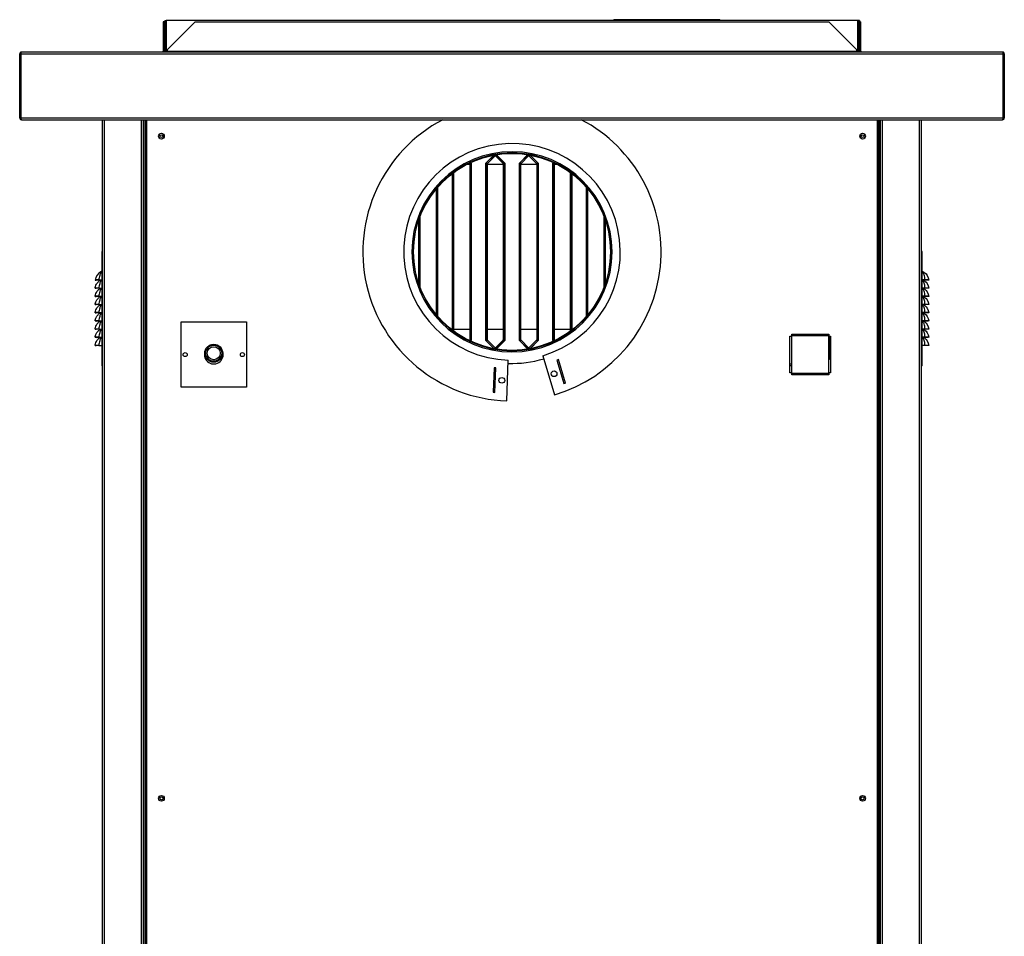
# Model space of a CAD drawing. Units: millimetres. Extents: x 202 to 10193, y 289 to 6705.
# Drawn here: x 8989 to 10193, y 3563 to 4685 of the extents above; entities that cross this region are included whole.
import ezdxf

# ---------------------------------------------------------------- set-up
doc = ezdxf.new("R2010")
doc.units = ezdxf.units.MM

msp = doc.modelspace()

# ---------------------------------------------------------------- linework, layer by layer
at = {"linetype": 'Continuous', "lineweight": 25}
for p, q in [((9165.7, 4682.2), (9164.2, 4682.2)), ((9164.2, 4682.2), (9164.2, 4648.3)), ((9165.7, 4682.2), (9165.7, 4648.3)), ((9165.9, 4683.7), (9167.4, 4683.7)), ((9165.9, 4683.7), (9165.9, 4645.2)), ((9167.4, 4683.7), (9167.4, 4645.2)), ((10013.9, 4683.7), (9167.9, 4683.7)), ((9167.9, 4683.7), (9167.9, 4645.2)), ((9169.4, 4648.3), (9203.3, 4682.2)), ((9203.3, 4682.2), (9978.5, 4682.2)), ((9716.4, 4684.7), (9716.4, 4683.7)), ((9844.4, 4684.7), (9716.4, 4684.7)), ((9844.4, 4684.7), (9844.4, 4683.7)), ((9978.5, 4682.2), (10012.4, 4648.3)), ((10013.9, 4645.2), (10013.9, 4683.7)), ((10014.4, 4683.7), (10014.4, 4645.2)), ((10015.9, 4683.7), (10014.4, 4683.7)), ((10015.9, 4683.7), (10015.9, 4645.2)), ((10016.1, 4648.3), (10016.1, 4682.2)), ((10016.1, 4682.2), (10017.6, 4682.2)), ((10017.6, 4648.3), (10017.6, 4682.2)), ((8988.5, 4641.8), (8988.6, 4642)), ((8988.5, 4564.8), (8988.5, 4641.8)), ((8990.1, 4642.8), (8988.6, 4642.8)), ((8988.6, 4564.7), (8988.6, 4642.8)), ((8990.1, 4642.8), (10191.7, 4642.8)), ((8990.1, 4642.8), (8990.1, 4564.7)), ((8990.1, 4564.7), (8990.1, 4642.8)), ((8990.9, 4645.2), (10190.9, 4645.2)), ((9165.7, 4648.3), (9164.2, 4648.3)), ((9164.2, 4648.3), (9164.2, 4646)), ((9164.2, 4646), (9165.7, 4646)), ((9165.7, 4648.3), (9165.7, 4646)), ((9169.4, 4646), (9169.4, 4648.3)), ((9169.4, 4645.2), (9169.4, 4646)), ((9169.4, 4646), (10012.4, 4646)), ((10012.4, 4648.3), (10012.4, 4646)), ((10012.4, 4646), (10012.4, 4645.2)), ((10016.1, 4648.3), (10017.6, 4648.3)), ((10016.1, 4646), (10016.1, 4648.3)), ((10016.1, 4646), (10017.6, 4646)), ((10017.6, 4646), (10017.6, 4648.3)), ((10191.7, 4564.7), (10191.7, 4642.8)), ((10191.7, 4642.8), (10193.2, 4642.8)), ((10191.7, 4642.8), (10191.7, 4564.7)), ((10193.2, 4642.8), (10193.2, 4564.7)), ((8988.5, 4564.8), (8990, 4564.8)), ((8988.5, 4564.6), (8988.5, 4564.8)), ((8988.6, 4564.7), (8990.1, 4564.7)), ((8990.1, 4564.7), (10191.7, 4564.7)), ((8990.9, 4562.3), (10190.9, 4562.3)), ((8990.9, 4562.3), (8990.9, 4562.3)), ((8990.9, 4562.2), (9010, 4562.2)), ((9010, 4562.2), (9010, 4562.3)), ((9089.9, 2443.7), (9089.9, 4562.3)), ((9092.1, 2443.7), (9092.1, 4562.3)), ((9137.6, 2443.7), (9137.6, 4562.3)), ((9139.9, 2443.7), (9139.9, 4562.3)), ((9140.6, 2443.7), (9140.6, 4562.3)), ((9141.9, 4562.3), (9141.9, 3135.7)), ((9143.7, 4562.3), (9143.7, 3136.5)), ((10038.1, 3136.5), (10038.1, 4562.3)), ((10039.9, 3135.7), (10039.9, 4562.3)), ((10041.1, 2443.7), (10041.1, 4562.3)), ((10041.9, 2443.7), (10041.9, 4562.3)), ((10044.2, 2443.7), (10044.2, 4562.3)), ((10089.6, 2443.7), (10089.6, 4562.3)), ((10091.9, 2443.7), (10091.9, 4562.3)), ((10171.7, 4562.3), (10171.7, 4562.2)), ((10171.7, 4562.2), (10190.9, 4562.2)), ((10190.9, 4562.3), (10190.9, 4562.3)), ((10190.9, 4562.3), (10190.9, 4562.2)), ((10191.7, 4564.8), (10191.7, 4564.8)), ((10193.2, 4564.7), (10191.7, 4564.7)), ((9165.1, 4540.8), (9165.1, 4543.5)), ((10016.7, 4540.8), (10016.7, 4543.5)), ((9558.9, 4509.2), (9568.9, 4519.1)), ((9559.8, 4509.8), (9569.2, 4519.2)), ((9560.9, 4508.8), (9570.2, 4518.1)), ((9568.4, 4518.7), (9568.7, 4518.7)), ((9570.2, 4518.1), (9569.2, 4519.2)), ((9569.7, 4518.7), (9571.2, 4518.7)), ((9571.7, 4519.2), (9570.6, 4518.1)), ((9570.6, 4518.1), (9579.9, 4508.8)), ((9571.5, 4519.6), (9581.9, 4509.2)), ((9571.7, 4519.2), (9581, 4509.8)), ((9572.2, 4518.7), (9572.4, 4518.7)), ((9590.9, 4521.7), (9590.9, 4523.2)), ((9591, 4523.2), (9591, 4521.7)), ((9599.9, 4509.2), (9610.3, 4519.6)), ((9600.8, 4509.8), (9610.2, 4519.2)), ((9601.9, 4508.8), (9611.2, 4518.1)), ((9609.4, 4518.7), (9609.7, 4518.7)), ((9611.2, 4518.1), (9610.2, 4519.2)), ((9610.7, 4518.7), (9612.2, 4518.7)), ((9612.7, 4519.2), (9611.6, 4518.1)), ((9611.6, 4518.1), (9620.9, 4508.8)), ((9612.7, 4519.2), (9622, 4509.8)), ((9612.9, 4519.1), (9622.9, 4509.2)), ((9613.2, 4518.7), (9613.4, 4518.7)), ((9539.2, 4507.7), (9535.5, 4507.7)), ((9538.5, 4509.2), (9538.9, 4508.8)), ((9538.9, 4508.8), (9540, 4509.8)), ((9539.2, 4508.2), (9539.2, 4293.1)), ((9540.7, 4508.2), (9539.2, 4508.2)), ((9540, 4509.9), (9540, 4509.8)), ((9540.1, 4510), (9540.9, 4509.2)), ((9540.7, 4508.2), (9540.7, 4293.1)), ((9540.9, 4507.7), (9540.7, 4507.7)), ((9540.9, 4509.2), (9540.9, 4292.2)), ((9558.9, 4292.2), (9558.9, 4509.2)), ((9559.2, 4507.7), (9558.9, 4507.7)), ((9560.7, 4508.2), (9559.2, 4508.2)), ((9559.2, 4293.1), (9559.2, 4508.2)), ((9559.8, 4509.8), (9560.9, 4508.8)), ((9560.7, 4293.1), (9560.7, 4508.2)), ((9580.2, 4507.7), (9560.7, 4507.7)), ((9579.9, 4508.8), (9581, 4509.8)), ((9581.7, 4508.2), (9580.2, 4508.2)), ((9580.2, 4508.2), (9580.2, 4293.1)), ((9581.7, 4508.2), (9581.7, 4293.1)), ((9581.9, 4507.7), (9581.7, 4507.7)), ((9581.9, 4509.2), (9581.9, 4292.2)), ((9599.9, 4292.2), (9599.9, 4509.2)), ((9600.2, 4507.7), (9599.9, 4507.7)), ((9601.7, 4508.2), (9600.2, 4508.2)), ((9600.2, 4293.1), (9600.2, 4508.2)), ((9600.8, 4509.8), (9601.9, 4508.8)), ((9601.7, 4293.1), (9601.7, 4508.2)), ((9621.2, 4507.7), (9601.7, 4507.7)), ((9620.9, 4508.8), (9622, 4509.8)), ((9622.7, 4508.2), (9621.2, 4508.2)), ((9621.2, 4508.2), (9621.2, 4293.1)), ((9622.7, 4508.2), (9622.7, 4293.1)), ((9622.9, 4507.7), (9622.7, 4507.7)), ((9622.9, 4509.2), (9622.9, 4292.2)), ((9640.9, 4509.2), (9641.7, 4510)), ((9640.9, 4292.2), (9640.9, 4509.2)), ((9641.2, 4507.7), (9640.9, 4507.7)), ((9642.7, 4508.2), (9641.2, 4508.2)), ((9641.2, 4293.1), (9641.2, 4508.2)), ((9641.8, 4509.8), (9641.9, 4509.9)), ((9641.8, 4509.8), (9642.9, 4508.8)), ((9642.7, 4293.1), (9642.7, 4508.2)), ((9646.3, 4507.7), (9642.7, 4507.7)), ((9642.9, 4508.8), (9643.3, 4509.2)), ((9517.9, 4304.8), (9517.9, 4496.5)), ((9518.2, 4304.6), (9518.2, 4496.7)), ((9519.7, 4303.5), (9519.7, 4497.9)), ((9662.2, 4497.9), (9662.2, 4303.5)), ((9663.7, 4496.7), (9663.7, 4304.6)), ((9663.9, 4496.5), (9663.9, 4304.8)), ((9498.2, 4477.6), (9498.2, 4323.7)), ((9499.7, 4479.4), (9499.7, 4322)), ((9499.9, 4479.7), (9499.9, 4321.7)), ((9681.9, 4321.7), (9681.9, 4479.7)), ((9682.2, 4322), (9682.2, 4479.4)), ((9683.7, 4323.7), (9683.7, 4477.6)), ((9476.9, 4361.6), (9476.9, 4439.7)), ((9477.2, 4360.9), (9477.2, 4440.4)), ((9478.7, 4356.9), (9478.7, 4444.5)), ((9703.2, 4444.5), (9703.2, 4356.9)), ((9704.7, 4440.4), (9704.7, 4360.9)), ((9704.9, 4439.7), (9704.9, 4361.6)), ((9088.9, 4401.1), (9089.9, 4401.1)), ((9088.9, 4401.1), (9088.9, 4261.1)), ((10092.8, 4401.1), (10091.9, 4401.1)), ((10092.8, 4261.1), (10092.8, 4401.1)), ((9080.9, 4366.2), (9081.9, 4366.1)), ((9085.3, 4366.3), (9088.9, 4366.3)), ((9085.3, 4366.3), (9085.3, 4366.1)), ((9085.3, 4366.1), (9088.9, 4366.1)), ((10096.4, 4366.3), (10092.8, 4366.3)), ((10096.4, 4366.1), (10092.8, 4366.1)), ((10096.4, 4366.3), (10096.4, 4366.1)), ((10100.8, 4366.2), (10099.8, 4366.1)), ((9080.9, 4356.2), (9081.9, 4356.1)), ((9085.3, 4356.3), (9088.9, 4356.3)), ((9085.3, 4356.3), (9085.3, 4356.1)), ((9085.3, 4356.1), (9088.9, 4356.1)), ((10096.4, 4356.3), (10092.8, 4356.3)), ((10096.4, 4356.1), (10092.8, 4356.1)), ((10096.4, 4356.3), (10096.4, 4356.1)), ((10100.8, 4356.2), (10099.8, 4356.1)), ((9080.9, 4346.2), (9081.9, 4346.1)), ((9085.3, 4346.3), (9088.9, 4346.3)), ((9085.3, 4346.3), (9085.3, 4346.1)), ((9085.3, 4346.1), (9088.9, 4346.1)), ((10096.4, 4346.3), (10092.8, 4346.3)), ((10096.4, 4346.1), (10092.8, 4346.1)), ((10096.4, 4346.3), (10096.4, 4346.1)), ((10100.8, 4346.2), (10099.8, 4346.1)), ((9080.9, 4336.2), (9081.9, 4336.1)), ((9080.9, 4326.2), (9081.9, 4326.1)), ((9085.3, 4336.3), (9088.9, 4336.3)), ((9085.3, 4336.3), (9085.3, 4336.1)), ((9085.3, 4336.1), (9088.9, 4336.1)), ((9085.3, 4326.3), (9088.9, 4326.3)), ((9085.3, 4326.3), (9085.3, 4326.1)), ((9085.3, 4326.1), (9088.9, 4326.1)), ((10096.4, 4336.3), (10092.8, 4336.3)), ((10096.4, 4336.1), (10092.8, 4336.1)), ((10096.4, 4326.3), (10092.8, 4326.3)), ((10096.4, 4326.1), (10092.8, 4326.1)), ((10096.4, 4336.3), (10096.4, 4336.1)), ((10096.4, 4326.3), (10096.4, 4326.1)), ((10100.8, 4336.2), (10099.8, 4336.1)), ((10100.8, 4326.2), (10099.8, 4326.1)), ((9080.9, 4316.2), (9081.9, 4316.1)), ((9085.3, 4316.3), (9088.9, 4316.3)), ((9085.3, 4316.3), (9085.3, 4316.1)), ((9085.3, 4316.1), (9088.9, 4316.1)), ((9186, 4235), (9186, 4315)), ((9186, 4315), (9266, 4315)), ((9266, 4315), (9266, 4235)), ((10096.4, 4316.3), (10092.8, 4316.3)), ((10096.4, 4316.1), (10092.8, 4316.1)), ((10096.4, 4316.3), (10096.4, 4316.1)), ((10100.8, 4316.2), (10099.8, 4316.1)), ((9080.9, 4306.2), (9081.9, 4306.1)), ((9085.3, 4306.3), (9088.9, 4306.3)), ((9085.3, 4306.3), (9085.3, 4306.1)), ((9085.3, 4306.1), (9088.9, 4306.1)), ((9517.9, 4306.2), (9518.2, 4306.2)), ((9519.7, 4306.2), (9539.2, 4306.2)), ((9540.7, 4306.2), (9540.9, 4306.2)), ((9558.9, 4306.2), (9559.2, 4306.2)), ((9560.7, 4306.2), (9580.2, 4306.2)), ((9581.7, 4306.2), (9581.9, 4306.2)), ((9599.9, 4306.2), (9600.2, 4306.2)), ((9601.7, 4306.2), (9621.2, 4306.2)), ((9622.7, 4306.2), (9622.9, 4306.2)), ((9640.9, 4306.2), (9641.2, 4306.2)), ((9642.7, 4306.2), (9662.2, 4306.2)), ((9663.7, 4306.2), (9663.9, 4306.2)), ((10096.4, 4306.3), (10092.8, 4306.3)), ((10096.4, 4306.1), (10092.8, 4306.1)), ((10096.4, 4306.3), (10096.4, 4306.1)), ((10100.8, 4306.2), (10099.8, 4306.1)), ((9080.9, 4296.2), (9081.9, 4296.1)), ((9085.3, 4296.3), (9088.9, 4296.3)), ((9085.3, 4296.3), (9085.3, 4296.1)), ((9085.3, 4296.1), (9088.9, 4296.1)), ((9538.9, 4292.6), (9538.5, 4292.2)), ((9540, 4291.5), (9538.9, 4292.6)), ((9539.2, 4293.1), (9540.7, 4293.1)), ((9540, 4291.5), (9540, 4291.5)), ((9540.9, 4292.2), (9540.1, 4291.4)), ((9568.9, 4282.2), (9558.9, 4292.2)), ((9559.2, 4293.1), (9560.7, 4293.1)), ((9560.9, 4292.6), (9559.8, 4291.5)), ((9569.2, 4282.2), (9559.8, 4291.5)), ((9570.2, 4283.2), (9560.9, 4292.6)), ((9579.9, 4292.6), (9570.6, 4283.2)), ((9581.9, 4292.2), (9571.5, 4281.7)), ((9581, 4291.5), (9571.7, 4282.2)), ((9581, 4291.5), (9579.9, 4292.6)), ((9580.2, 4293.1), (9581.7, 4293.1)), ((9610.3, 4281.7), (9599.9, 4292.2)), ((9600.2, 4293.1), (9601.7, 4293.1)), ((9601.9, 4292.6), (9600.8, 4291.5)), ((9610.2, 4282.2), (9600.8, 4291.5)), ((9611.2, 4283.2), (9601.9, 4292.6)), ((9620.9, 4292.6), (9611.6, 4283.2)), ((9622, 4291.5), (9612.7, 4282.2)), ((9622.9, 4292.2), (9612.9, 4282.2)), ((9622, 4291.5), (9620.9, 4292.6)), ((9621.2, 4293.1), (9622.7, 4293.1)), ((9641.7, 4291.4), (9640.9, 4292.2)), ((9641.2, 4293.1), (9642.7, 4293.1)), ((9642.9, 4292.6), (9641.8, 4291.5)), ((9641.9, 4291.5), (9641.8, 4291.5)), ((9643.3, 4292.2), (9642.9, 4292.6)), ((9931, 4297.7), (9933, 4297.7)), ((9931, 4252.7), (9931, 4297.7)), ((9933, 4297.7), (9933, 4252.7)), ((9933.4, 4300), (9978.4, 4300)), ((9933.4, 4298), (9933.4, 4300)), ((9978.4, 4298), (9933.4, 4298)), ((9968.6, 4298), (9968.6, 4300)), ((9970.9, 4298), (9970.9, 4300)), ((9977.1, 4300), (9977.1, 4298)), ((9977.9, 4300), (9977.9, 4298)), ((9978.4, 4300), (9978.4, 4298)), ((9978.7, 4297.7), (9980.7, 4297.7)), ((9978.7, 4252.7), (9978.7, 4297.7)), ((9979.4, 4297.7), (9979.4, 4268.9)), ((9980.7, 4297.7), (9980.7, 4252.7)), ((10096.4, 4296.3), (10092.8, 4296.3)), ((10096.4, 4296.1), (10092.8, 4296.1)), ((10096.4, 4296.3), (10096.4, 4296.1)), ((10100.8, 4296.2), (10099.8, 4296.1)), ((9080.9, 4286.2), (9081.9, 4286.1)), ((9085.3, 4286.3), (9088.9, 4286.3)), ((9085.3, 4286.3), (9085.3, 4286.1)), ((9085.3, 4286.1), (9088.9, 4286.1)), ((9569.2, 4282.2), (9570.2, 4283.2)), ((9570.6, 4283.2), (9571.7, 4282.2)), ((9610.2, 4282.2), (9611.2, 4283.2)), ((9611.6, 4283.2), (9612.7, 4282.2)), ((10096.4, 4286.3), (10092.8, 4286.3)), ((10096.4, 4286.1), (10092.8, 4286.1)), ((10096.4, 4286.3), (10096.4, 4286.1)), ((10100.8, 4286.2), (10099.8, 4286.1)), ((9584.6, 4218.3), (9586.3, 4268.3)), ((9628.5, 4273.6), (9642.7, 4225.7)), ((9647.7, 4268.9), (9645.7, 4268.3)), ((9645.7, 4268.3), (9654.3, 4239.5)), ((9656.2, 4240.1), (9647.7, 4268.9)), ((9979.4, 4268.9), (9978.7, 4268.9)), ((9088.9, 4261.1), (9089.9, 4261.1)), ((9569, 4258.8), (9567.9, 4228.9)), ((9571, 4258.8), (9569, 4258.8)), ((9569.9, 4228.8), (9571, 4258.8)), ((9931, 4263.9), (9933, 4263.9)), ((9931, 4261.7), (9933, 4261.7)), ((9933, 4252.7), (9931, 4252.7)), ((9980.7, 4252.7), (9978.7, 4252.7)), ((10092.8, 4261.1), (10091.9, 4261.1)), ((9933.4, 4252.3), (9978.4, 4252.3)), ((9933.4, 4250.3), (9933.4, 4252.3)), ((9978.4, 4250.3), (9933.4, 4250.3)), ((9968.6, 4250.3), (9968.6, 4252.3)), ((9970.9, 4250.3), (9970.9, 4252.3)), ((9978.4, 4252.3), (9978.4, 4250.3)), ((9266, 4235), (9186, 4235)), ((9567.9, 4228.9), (9569.9, 4228.8)), ((9654.3, 4239.5), (9656.2, 4240.1)), ((9165.1, 3730.8), (9165.1, 3733.5)), ((10016.7, 3730.8), (10016.7, 3733.5))]:
    msp.add_line(p, q, dxfattribs=at)
at = {"linetype": 'Continuous', "lineweight": 25, "flags": 128}
for points in [[(9165.7, 4646), (9165.7, 4645.6), (9165.6, 4645.2)], [(10016.2, 4645.2), (10016.1, 4645.6), (10016.1, 4646)], [(10093.8, 4376.3), (10094.9, 4375.7), (10096, 4375), (10097.6, 4373.6), (10098.9, 4371.8), (10100.1, 4369.1), (10100.8, 4366.2), (10100.8, 4366.2)], [(10094.2, 4366.1), (10094.9, 4365.7), (10096, 4365), (10097.6, 4363.6), (10098.9, 4361.8), (10100.1, 4359.1), (10100.8, 4356.2), (10100.8, 4356.2), (10100.8, 4356.2)], [(10094.2, 4356.1), (10094.9, 4355.7), (10096, 4355), (10097.6, 4353.6), (10098.9, 4351.8), (10100.1, 4349.1), (10100.8, 4346.2), (10100.8, 4346.2), (10100.8, 4346.2)], [(10094.2, 4346.1), (10094.9, 4345.7), (10096, 4345), (10097.6, 4343.6), (10098.9, 4341.8), (10100.1, 4339.1), (10100.8, 4336.2), (10100.8, 4336.2), (10100.8, 4336.2)], [(10094.2, 4336.1), (10094.9, 4335.7), (10096, 4335), (10097.6, 4333.6), (10098.9, 4331.8), (10100.1, 4329.1), (10100.8, 4326.2), (10100.8, 4326.2), (10100.8, 4326.2)], [(10094.2, 4326.1), (10094.9, 4325.7), (10096, 4325), (10097.6, 4323.6), (10098.9, 4321.8), (10100.1, 4319.1), (10100.8, 4316.2), (10100.8, 4316.2), (10100.8, 4316.2)], [(10094.2, 4316.1), (10094.9, 4315.7), (10096, 4315), (10097.6, 4313.6), (10098.9, 4311.8), (10100.1, 4309.1), (10100.8, 4306.2), (10100.8, 4306.2), (10100.8, 4306.2)], [(10094.2, 4306.1), (10094.9, 4305.7), (10096, 4305), (10097.6, 4303.6), (10098.9, 4301.8), (10100.1, 4299.1), (10100.8, 4296.2), (10100.8, 4296.2), (10100.8, 4296.2)], [(10094.2, 4296.1), (10094.9, 4295.7), (10096, 4295), (10097.6, 4293.6), (10098.9, 4291.8), (10100.1, 4289.1), (10100.8, 4286.2), (10100.8, 4286.2), (10100.8, 4286.2)]]:
    msp.add_lwpolyline(points, dxfattribs=at)
at = {"linetype": 'Continuous', "lineweight": 25}
for centre, radius in [((9161.9, 4542.2), 3.5), ((9161.9, 4542.2), 1.75), ((10019.9, 4542.2), 3.5), ((10019.9, 4542.2), 1.75), ((9590.9, 4400.7), 120.5), ((9191, 4275), 2.5), ((9225.9, 4276.7), 11), ((9225.9, 4276.7), 10.7), ((9225.9, 4276.7), 9.75), ((9225.9, 4276.7), 8), ((9261, 4275), 2.5), ((9642.3, 4251.6), 3.5), ((9578.4, 4243.5), 3.5), ((9161.9, 3732.2), 3.5), ((10019.9, 3732.2), 3.5), ((9161.9, 3732.2), 1.75), ((10019.9, 3732.2), 1.75)]:
    msp.add_circle(centre, radius, dxfattribs=at)
for centre, radius, start, end in [((9716.4, 4682.9), 1.8, 90, 153.6122), ((9844.4, 4682.9), 1.8, 26.3878, 90), ((9163.4, 4646), 0.84, 270, 0), ((10018.4, 4646), 0.84, 180, 270), ((8990.9, 4564.6), 2.34, 179.9996, 270.0018), ((8990.9, 4564.8), 0.839, 179.9809, 206.5671), ((9590.9, 4400.7), 182.5, 117.6489, 268.0137), ((9590.9, 4400.7), 182.5, 286.4941, 62.3511), ((10190.9, 4564.8), 2.34, 275.8544, 0.0005), ((9590.9, 4400.7), 132.5, 286.4941, 268.0137), ((9590.9, 4400.7), 122.5, 90, 89.9532), ((9590.9, 4400.7), 121, 90, 89.9532), ((9538.4, 4508.2), 0.76, 0, 45), ((9538.4, 4508.2), 2.26, 0, 45), ((9561.4, 4508.2), 2.26, 135, 180), ((9561.4, 4508.2), 0.76, 135, 180), ((9579.4, 4508.2), 0.76, 0, 45), ((9579.4, 4508.2), 2.26, 0, 45), ((9602.4, 4508.2), 2.26, 135, 180), ((9602.4, 4508.2), 0.76, 135, 180), ((9620.4, 4508.2), 0.76, 0, 45), ((9620.4, 4508.2), 2.26, 0, 45), ((9643.4, 4508.2), 2.26, 135, 180), ((9643.4, 4508.2), 0.76, 135, 180), ((9093.4, 4365), 12.5, 115.9405, 174.6479), ((9089.4, 4373.3), 3.39, 98.6105, 116.1488), ((10092.3, 4373.3), 3.39, 63.8488, 81.3899), ((9538.4, 4293.1), 0.76, 315, 0), ((9538.4, 4293.1), 2.26, 315, 0), ((9561.4, 4293.1), 2.26, 180, 225), ((9561.4, 4293.1), 0.76, 180, 225), ((9579.4, 4293.1), 0.76, 315, 0), ((9579.4, 4293.1), 2.26, 315, 0), ((9602.4, 4293.1), 2.26, 180, 225), ((9602.4, 4293.1), 0.76, 180, 225), ((9620.4, 4293.1), 0.76, 315, 0), ((9620.4, 4293.1), 2.26, 315, 0), ((9643.4, 4293.1), 2.26, 180, 225), ((9643.4, 4293.1), 0.76, 180, 225), ((9226, 4275), 11.5, 162.799, 25.9844), ((9590.9, 4399.2), 135, 268.0001, 286.683)]:
    msp.add_arc(centre, radius, start, end, dxfattribs=at)
for points, knots in [([(8990.9, 4645.2), (8990.6, 4645.1), (8990.1, 4645.1), (8989.4, 4644.7), (8988.9, 4644.1), (8988.6, 4643.4), (8988.6, 4643), (8988.6, 4642.8)], [0, 0, 0, 0, 0.2040815, 0.4241725, 0.6442621, 0.8643859, 1, 1, 1, 1]), ([(8990.1, 4642.8), (8990.1, 4643.1), (8990.2, 4643.6), (8990.4, 4644.3), (8990.6, 4644.9), (8990.8, 4645.1), (8990.9, 4645.2), (8990.9, 4645.2)], [0, 0, 0, 0, 0.204067, 0.424155, 0.64427, 0.864369, 1, 1, 1, 1]), ([(8990.1, 4643.2), (8990.1, 4643.2), (8990.1, 4643.1), (8990.1, 4642.9), (8990.1, 4642.8)], [0, 0, 0, 0, 0.226391, 1, 1, 1, 1]), ([(10190.9, 4645.2), (10190.9, 4645.1), (10191.1, 4645.1), (10191.2, 4644.7), (10191.4, 4644.1), (10191.6, 4643.4), (10191.7, 4643), (10191.7, 4642.8)], [0, 0, 0, 0, 0.204067, 0.424173, 0.644264, 0.864383, 1, 1, 1, 1]), ([(10193.2, 4642.8), (10193.2, 4643.1), (10193.2, 4643.6), (10192.8, 4644.3), (10192.2, 4644.9), (10191.5, 4645.1), (10191.1, 4645.2), (10190.9, 4645.2)], [0, 0, 0, 0, 0.204067, 0.424158, 0.64427, 0.864369, 1, 1, 1, 1]), ([(10191.7, 4642.8), (10191.7, 4643), (10191.7, 4643.1), (10191.6, 4643.2), (10191.6, 4643.2)], [0, 0, 0, 0, 0.9204837, 1, 1, 1, 1]), ([(8988.6, 4564.7), (8988.6, 4564.4), (8988.6, 4563.9), (8989, 4563.2), (8989.6, 4562.7), (8990.3, 4562.4), (8990.7, 4562.3), (8990.9, 4562.3)], [0, 0, 0, 0, 0.203932, 0.424157, 0.644386, 0.86462, 1, 1, 1, 1]), ([(8990.9, 4562.3), (8990.8, 4562.4), (8990.7, 4562.4), (8990.5, 4562.8), (8990.4, 4563.4), (8990.2, 4564.1), (8990.1, 4564.5), (8990.1, 4564.7)], [0, 0, 0, 0, 0.203941, 0.42417, 0.6444, 0.864635, 1, 1, 1, 1]), ([(8990.1, 4564.7), (8990.1, 4564.5), (8990.1, 4564.4), (8990.1, 4564.3), (8990.1, 4564.3)], [0, 0, 0, 0, 0.912556, 1, 1, 1, 1]), ([(10191.7, 4564.7), (10191.7, 4564.4), (10191.5, 4563.9), (10191.4, 4563.2), (10191.2, 4562.7), (10191, 4562.4), (10190.9, 4562.3), (10190.9, 4562.3)], [0, 0, 0, 0, 0.203932, 0.424157, 0.644386, 0.86462, 1, 1, 1, 1]), ([(10190.9, 4562.3), (10191.1, 4562.4), (10191.7, 4562.4), (10192.4, 4562.8), (10192.9, 4563.4), (10193.2, 4564.1), (10193.2, 4564.5), (10193.2, 4564.7)], [0, 0, 0, 0, 0.203944, 0.424168, 0.644401, 0.864636, 1, 1, 1, 1]), ([(10191.6, 4564.3), (10191.7, 4564.3), (10191.7, 4564.4), (10191.7, 4564.6), (10191.7, 4564.7)], [0, 0, 0, 0, 0.234451, 1, 1, 1, 1]), ([(9088.9, 4375.8), (9088.6, 4375.5), (9088, 4374.9), (9087.1, 4373.5), (9086.3, 4371.6), (9085.6, 4369.2), (9085.4, 4367.2), (9085.3, 4366.3)], [0, 0, 0, 0, 0.157582, 0.342718, 0.533248, 0.779324, 1, 1, 1, 1]), ([(9087.9, 4376.3), (9088.1, 4376.4), (9088.5, 4376.6), (9088.8, 4376.7), (9088.9, 4376.8)], [0, 0, 0, 0, 0.671762, 1, 1, 1, 1]), ([(10092.8, 4376.8), (10092.9, 4376.7), (10093.2, 4376.6), (10093.6, 4376.4), (10093.8, 4376.3)], [0, 0, 0, 0, 0.328225, 1, 1, 1, 1]), ([(10096.4, 4366.3), (10096.2, 4367.5), (10096, 4369.8), (10095.2, 4372.3), (10094.3, 4374.1), (10093.5, 4375.1), (10093, 4375.6), (10092.8, 4375.8)], [0, 0, 0, 0, 0.288898, 0.535285, 0.72128, 0.907455, 1, 1, 1, 1]), ([(9085.3, 4366.3), (9084.7, 4366.3), (9083.6, 4366.3), (9082.1, 4366.3), (9081.1, 4366.3), (9081, 4366.2), (9080.9, 4366.2)], [0, 0, 0, 0, 0.2504464, 0.5008395, 0.7506732, 1, 1, 1, 1]), ([(9080.9, 4356.2), (9080.9, 4356.2), (9080.9, 4356.9), (9081.4, 4358.6), (9082.2, 4361), (9083.6, 4363), (9085, 4364.5), (9086.4, 4365.5), (9087.2, 4365.9), (9087.5, 4366.1)], [0, 0, 0, 0, 0.0000043, 0.1587942, 0.3857109, 0.5610531, 0.7426098, 0.893543, 1, 1, 1, 1]), ([(9085.3, 4366.1), (9084.9, 4366.1), (9084.2, 4366.1), (9083.4, 4366.1), (9082.7, 4366.1), (9082, 4366.1), (9082, 4366.1), (9081.9, 4366.1)], [0, 0, 0, 0, 0.249652, 0.374587, 0.500263, 0.749626, 1, 1, 1, 1]), ([(9088.9, 4365.8), (9088.6, 4365.5), (9088, 4364.9), (9087.1, 4363.5), (9086.3, 4361.6), (9085.6, 4359.2), (9085.4, 4357.2), (9085.3, 4356.3)], [0, 0, 0, 0, 0.157582, 0.342718, 0.533248, 0.779324, 1, 1, 1, 1]), ([(10096.4, 4356.3), (10096.2, 4357.5), (10096, 4359.8), (10095.2, 4362.3), (10094.3, 4364.1), (10093.5, 4365.1), (10093, 4365.6), (10092.8, 4365.8)], [0, 0, 0, 0, 0.288898, 0.535282, 0.72128, 0.907455, 1, 1, 1, 1]), ([(10100.8, 4366.2), (10100.7, 4366.2), (10100.6, 4366.3), (10099.6, 4366.3), (10098.1, 4366.3), (10097, 4366.3), (10096.4, 4366.3)], [0, 0, 0, 0, 0.2487275, 0.4986037, 0.7489645, 1, 1, 1, 1]), ([(10099.8, 4366.1), (10099.8, 4366.1), (10099.7, 4366.1), (10099, 4366.1), (10098.3, 4366.1), (10097.5, 4366.1), (10096.8, 4366.1), (10096.4, 4366.1)], [0, 0, 0, 0, 0.249791, 0.499191, 0.624136, 0.749771, 1, 1, 1, 1]), ([(9085.3, 4356.3), (9084.7, 4356.3), (9083.6, 4356.3), (9082.1, 4356.3), (9081.1, 4356.3), (9081, 4356.2), (9080.9, 4356.2)], [0, 0, 0, 0, 0.2504463, 0.5008394, 0.7506729, 1, 1, 1, 1]), ([(9080.9, 4346.2), (9080.9, 4346.2), (9080.9, 4346.9), (9081.4, 4348.6), (9082.2, 4351), (9083.6, 4353), (9085, 4354.5), (9086.4, 4355.5), (9087.2, 4355.9), (9087.5, 4356.1)], [0, 0, 0, 0, 0.000004, 0.158794, 0.385711, 0.561053, 0.742608, 0.893543, 1, 1, 1, 1]), ([(9085.3, 4356.1), (9084.9, 4356.1), (9084.2, 4356.1), (9083.4, 4356.1), (9082.7, 4356.1), (9082, 4356.1), (9082, 4356.1), (9081.9, 4356.1)], [0, 0, 0, 0, 0.249652, 0.374587, 0.500263, 0.749626, 1, 1, 1, 1]), ([(9088.9, 4355.8), (9088.6, 4355.5), (9088, 4354.9), (9087.1, 4353.5), (9086.3, 4351.6), (9085.6, 4349.2), (9085.4, 4347.2), (9085.3, 4346.3)], [0, 0, 0, 0, 0.157586, 0.3455, 0.533236, 0.779318, 1, 1, 1, 1]), ([(10096.4, 4346.3), (10096.2, 4347.5), (10096, 4349.8), (10095.2, 4352.3), (10094.3, 4354.1), (10093.5, 4355.1), (10093, 4355.6), (10092.8, 4355.8)], [0, 0, 0, 0, 0.288898, 0.535282, 0.72128, 0.907455, 1, 1, 1, 1]), ([(10100.8, 4356.2), (10100.7, 4356.2), (10100.6, 4356.3), (10099.6, 4356.3), (10098.1, 4356.3), (10097, 4356.3), (10096.4, 4356.3)], [0, 0, 0, 0, 0.2487278, 0.4986038, 0.7489645, 1, 1, 1, 1]), ([(10099.8, 4356.1), (10099.8, 4356.1), (10099.7, 4356.1), (10099, 4356.1), (10098.3, 4356.1), (10097.5, 4356.1), (10096.8, 4356.1), (10096.4, 4356.1)], [0, 0, 0, 0, 0.249791, 0.499191, 0.624136, 0.749771, 1, 1, 1, 1]), ([(9085.3, 4346.3), (9084.7, 4346.3), (9083.6, 4346.3), (9082.1, 4346.3), (9081.1, 4346.3), (9081, 4346.2), (9080.9, 4346.2)], [0, 0, 0, 0, 0.2504463, 0.5008394, 0.7506729, 1, 1, 1, 1]), ([(9080.9, 4336.2), (9080.9, 4336.2), (9080.9, 4336.9), (9081.4, 4338.6), (9082.2, 4341), (9083.6, 4343), (9085, 4344.5), (9086.4, 4345.5), (9087.2, 4345.9), (9087.5, 4346.1)], [0, 0, 0, 0, 0.000004, 0.15879, 0.385711, 0.561053, 0.742608, 0.893543, 1, 1, 1, 1]), ([(9085.3, 4346.1), (9084.9, 4346.1), (9084.2, 4346.1), (9083.4, 4346.1), (9082.7, 4346.1), (9082, 4346.1), (9082, 4346.1), (9081.9, 4346.1)], [0, 0, 0, 0, 0.249652, 0.374587, 0.500263, 0.749626, 1, 1, 1, 1]), ([(9088.9, 4345.8), (9088.6, 4345.5), (9088, 4344.9), (9087.1, 4343.5), (9086.3, 4341.6), (9085.6, 4339.2), (9085.4, 4337.2), (9085.3, 4336.3)], [0, 0, 0, 0, 0.157581, 0.34272, 0.533245, 0.779321, 1, 1, 1, 1]), ([(10096.4, 4336.3), (10096.2, 4337.5), (10096, 4339.8), (10095.2, 4342.3), (10094.3, 4344.1), (10093.5, 4345.1), (10093, 4345.6), (10092.8, 4345.8)], [0, 0, 0, 0, 0.2889011, 0.5352847, 0.7212792, 0.9074531, 1, 1, 1, 1]), ([(10100.8, 4346.2), (10100.7, 4346.2), (10100.6, 4346.3), (10099.6, 4346.3), (10098.1, 4346.3), (10097, 4346.3), (10096.4, 4346.3)], [0, 0, 0, 0, 0.2487278, 0.4986038, 0.7489645, 1, 1, 1, 1]), ([(10099.8, 4346.1), (10099.8, 4346.1), (10099.7, 4346.1), (10099, 4346.1), (10098.3, 4346.1), (10097.5, 4346.1), (10096.8, 4346.1), (10096.4, 4346.1)], [0, 0, 0, 0, 0.249791, 0.499191, 0.624136, 0.749771, 1, 1, 1, 1]), ([(9085.3, 4336.3), (9084.7, 4336.3), (9083.6, 4336.3), (9082.1, 4336.3), (9081.1, 4336.3), (9081, 4336.2), (9080.9, 4336.2)], [0, 0, 0, 0, 0.250446, 0.500839, 0.750673, 1, 1, 1, 1]), ([(9080.9, 4326.2), (9080.9, 4326.2), (9080.9, 4326.9), (9081.4, 4328.6), (9082.2, 4331), (9083.6, 4333), (9085, 4334.5), (9086.4, 4335.5), (9087.2, 4335.9), (9087.5, 4336.1)], [0, 0, 0, 0, 0.000004, 0.15879, 0.385711, 0.561053, 0.742608, 0.893543, 1, 1, 1, 1]), ([(9085.3, 4326.3), (9084.7, 4326.3), (9083.6, 4326.3), (9082.1, 4326.3), (9081.1, 4326.3), (9081, 4326.2), (9080.9, 4326.2)], [0, 0, 0, 0, 0.250446, 0.500839, 0.750673, 1, 1, 1, 1]), ([(9080.9, 4316.2), (9080.9, 4316.2), (9080.9, 4316.9), (9081.4, 4318.6), (9082.2, 4321), (9083.6, 4323), (9085, 4324.5), (9086.4, 4325.5), (9087.2, 4325.9), (9087.5, 4326.1)], [0, 0, 0, 0, 0.000004, 0.158791, 0.385711, 0.561054, 0.742609, 0.893544, 1, 1, 1, 1]), ([(9085.3, 4336.1), (9084.9, 4336.1), (9084.2, 4336.1), (9083.4, 4336.1), (9082.7, 4336.1), (9082, 4336.1), (9082, 4336.1), (9081.9, 4336.1)], [0, 0, 0, 0, 0.249652, 0.374587, 0.500263, 0.749626, 1, 1, 1, 1]), ([(9085.3, 4326.1), (9084.9, 4326.1), (9084.2, 4326.1), (9083.4, 4326.1), (9082.7, 4326.1), (9082, 4326.1), (9082, 4326.1), (9081.9, 4326.1)], [0, 0, 0, 0, 0.249652, 0.374587, 0.500263, 0.749626, 1, 1, 1, 1]), ([(9088.9, 4335.8), (9088.6, 4335.5), (9088, 4334.9), (9087.1, 4333.5), (9086.3, 4331.6), (9085.6, 4329.2), (9085.4, 4327.2), (9085.3, 4326.3)], [0, 0, 0, 0, 0.1575813, 0.34272, 0.5332489, 0.7793204, 1, 1, 1, 1]), ([(9088.9, 4325.8), (9088.6, 4325.5), (9088, 4324.9), (9087.1, 4323.5), (9086.3, 4321.6), (9085.6, 4319.2), (9085.4, 4317.2), (9085.3, 4316.3)], [0, 0, 0, 0, 0.157583, 0.34272, 0.533249, 0.779324, 1, 1, 1, 1]), ([(10096.4, 4326.3), (10096.2, 4327.5), (10096, 4329.8), (10095.2, 4332.3), (10094.3, 4334.1), (10093.5, 4335.1), (10093, 4335.6), (10092.8, 4335.8)], [0, 0, 0, 0, 0.2889011, 0.5352847, 0.7212792, 0.9074531, 1, 1, 1, 1]), ([(10096.4, 4316.3), (10096.2, 4317.5), (10096, 4319.8), (10095.2, 4322.3), (10094.3, 4324.1), (10093.5, 4325.1), (10093, 4325.6), (10092.8, 4325.8)], [0, 0, 0, 0, 0.2888971, 0.5352844, 0.721279, 0.907453, 1, 1, 1, 1]), ([(10100.8, 4336.2), (10100.7, 4336.2), (10100.6, 4336.3), (10099.6, 4336.3), (10098.1, 4336.3), (10097, 4336.3), (10096.4, 4336.3)], [0, 0, 0, 0, 0.248727, 0.498604, 0.748964, 1, 1, 1, 1]), ([(10099.8, 4336.1), (10099.8, 4336.1), (10099.7, 4336.1), (10099, 4336.1), (10098.3, 4336.1), (10097.5, 4336.1), (10096.8, 4336.1), (10096.4, 4336.1)], [0, 0, 0, 0, 0.249791, 0.499191, 0.624136, 0.749771, 1, 1, 1, 1]), ([(10100.8, 4326.2), (10100.7, 4326.2), (10100.6, 4326.3), (10099.6, 4326.3), (10098.1, 4326.3), (10097, 4326.3), (10096.4, 4326.3)], [0, 0, 0, 0, 0.248727, 0.498604, 0.748964, 1, 1, 1, 1]), ([(10099.8, 4326.1), (10099.8, 4326.1), (10099.7, 4326.1), (10099, 4326.1), (10098.3, 4326.1), (10097.5, 4326.1), (10096.8, 4326.1), (10096.4, 4326.1)], [0, 0, 0, 0, 0.249791, 0.499191, 0.624136, 0.749771, 1, 1, 1, 1]), ([(9085.3, 4316.3), (9084.7, 4316.3), (9083.6, 4316.3), (9082.1, 4316.3), (9081.1, 4316.3), (9081, 4316.2), (9080.9, 4316.2)], [0, 0, 0, 0, 0.2504464, 0.5008395, 0.7506732, 1, 1, 1, 1]), ([(9080.9, 4306.2), (9080.9, 4306.2), (9080.9, 4306.9), (9081.4, 4308.6), (9082.2, 4311), (9083.6, 4313), (9085, 4314.5), (9086.4, 4315.5), (9087.2, 4315.9), (9087.5, 4316.1)], [0, 0, 0, 0, 0.000004, 0.158791, 0.385712, 0.561054, 0.742609, 0.893543, 1, 1, 1, 1]), ([(9085.3, 4316.1), (9084.9, 4316.1), (9084.2, 4316.1), (9083.4, 4316.1), (9082.7, 4316.1), (9082, 4316.1), (9082, 4316.1), (9081.9, 4316.1)], [0, 0, 0, 0, 0.249652, 0.374587, 0.500263, 0.749626, 1, 1, 1, 1]), ([(9088.9, 4315.8), (9088.6, 4315.5), (9088, 4314.9), (9087.1, 4313.5), (9086.3, 4311.6), (9085.6, 4309.2), (9085.4, 4307.2), (9085.3, 4306.3)], [0, 0, 0, 0, 0.157586, 0.3455, 0.533236, 0.779318, 1, 1, 1, 1]), ([(10096.4, 4306.3), (10096.2, 4307.5), (10096, 4309.8), (10095.2, 4312.3), (10094.3, 4314.1), (10093.5, 4315.1), (10093, 4315.6), (10092.8, 4315.8)], [0, 0, 0, 0, 0.288898, 0.535285, 0.72128, 0.907455, 1, 1, 1, 1]), ([(10100.8, 4316.2), (10100.7, 4316.2), (10100.6, 4316.3), (10099.6, 4316.3), (10098.1, 4316.3), (10097, 4316.3), (10096.4, 4316.3)], [0, 0, 0, 0, 0.248727, 0.498604, 0.748964, 1, 1, 1, 1]), ([(10099.8, 4316.1), (10099.8, 4316.1), (10099.7, 4316.1), (10099, 4316.1), (10098.3, 4316.1), (10097.5, 4316.1), (10096.8, 4316.1), (10096.4, 4316.1)], [0, 0, 0, 0, 0.249791, 0.499191, 0.624136, 0.749771, 1, 1, 1, 1]), ([(9085.3, 4306.3), (9084.7, 4306.3), (9083.6, 4306.3), (9082.1, 4306.3), (9081.1, 4306.3), (9081, 4306.2), (9080.9, 4306.2)], [0, 0, 0, 0, 0.2504464, 0.5008395, 0.7506732, 1, 1, 1, 1]), ([(9080.9, 4296.2), (9080.9, 4296.2), (9080.9, 4296.9), (9081.4, 4298.6), (9082.2, 4301), (9083.6, 4303), (9085, 4304.5), (9086.4, 4305.5), (9087.2, 4305.9), (9087.5, 4306.1)], [0, 0, 0, 0, 0.000004, 0.158794, 0.385711, 0.561056, 0.74261, 0.893543, 1, 1, 1, 1]), ([(9085.3, 4306.1), (9084.9, 4306.1), (9084.2, 4306.1), (9083.4, 4306.1), (9082.7, 4306.1), (9082, 4306.1), (9082, 4306.1), (9081.9, 4306.1)], [0, 0, 0, 0, 0.249652, 0.374587, 0.500263, 0.749626, 1, 1, 1, 1]), ([(9088.9, 4305.8), (9088.6, 4305.5), (9088, 4304.9), (9087.1, 4303.5), (9086.3, 4301.6), (9085.6, 4299.2), (9085.4, 4297.2), (9085.3, 4296.3)], [0, 0, 0, 0, 0.157582, 0.342718, 0.533248, 0.779324, 1, 1, 1, 1]), ([(10096.4, 4296.3), (10096.2, 4297.5), (10096, 4299.8), (10095.2, 4302.3), (10094.3, 4304.1), (10093.5, 4305.1), (10093, 4305.6), (10092.8, 4305.8)], [0, 0, 0, 0, 0.288898, 0.535282, 0.72128, 0.907455, 1, 1, 1, 1]), ([(10100.8, 4306.2), (10100.7, 4306.2), (10100.6, 4306.3), (10099.6, 4306.3), (10098.1, 4306.3), (10097, 4306.3), (10096.4, 4306.3)], [0, 0, 0, 0, 0.2487275, 0.4986037, 0.7489645, 1, 1, 1, 1]), ([(10099.8, 4306.1), (10099.8, 4306.1), (10099.7, 4306.1), (10099, 4306.1), (10098.3, 4306.1), (10097.5, 4306.1), (10096.8, 4306.1), (10096.4, 4306.1)], [0, 0, 0, 0, 0.249791, 0.499191, 0.624136, 0.749771, 1, 1, 1, 1]), ([(9085.3, 4296.3), (9084.7, 4296.3), (9083.6, 4296.3), (9082.1, 4296.3), (9081.1, 4296.3), (9081, 4296.2), (9080.9, 4296.2)], [0, 0, 0, 0, 0.2504463, 0.5008394, 0.7506729, 1, 1, 1, 1]), ([(9080.9, 4286.2), (9080.9, 4286.2), (9080.9, 4286.9), (9081.4, 4288.6), (9082.2, 4291), (9083.6, 4293), (9085, 4294.5), (9086.4, 4295.5), (9087.2, 4295.9), (9087.5, 4296.1)], [0, 0, 0, 0, 0.000004, 0.158794, 0.385711, 0.561053, 0.742608, 0.893543, 1, 1, 1, 1]), ([(9085.3, 4296.1), (9084.9, 4296.1), (9084.2, 4296.1), (9083.4, 4296.1), (9082.7, 4296.1), (9082, 4296.1), (9082, 4296.1), (9081.9, 4296.1)], [0, 0, 0, 0, 0.249652, 0.374587, 0.500263, 0.749626, 1, 1, 1, 1]), ([(9088.9, 4295.8), (9088.6, 4295.5), (9088, 4294.9), (9087.1, 4293.5), (9086.3, 4291.6), (9085.6, 4289.2), (9085.4, 4287.2), (9085.3, 4286.3)], [0, 0, 0, 0, 0.157586, 0.3455, 0.533236, 0.779318, 1, 1, 1, 1]), ([(10096.4, 4286.3), (10096.2, 4287.5), (10096, 4289.8), (10095.2, 4292.3), (10094.3, 4294.1), (10093.5, 4295.1), (10093, 4295.6), (10092.8, 4295.8)], [0, 0, 0, 0, 0.288898, 0.535282, 0.72128, 0.907455, 1, 1, 1, 1]), ([(10100.8, 4296.2), (10100.7, 4296.2), (10100.6, 4296.3), (10099.6, 4296.3), (10098.1, 4296.3), (10097, 4296.3), (10096.4, 4296.3)], [0, 0, 0, 0, 0.2487278, 0.4986038, 0.7489645, 1, 1, 1, 1]), ([(10099.8, 4296.1), (10099.8, 4296.1), (10099.7, 4296.1), (10099, 4296.1), (10098.3, 4296.1), (10097.5, 4296.1), (10096.8, 4296.1), (10096.4, 4296.1)], [0, 0, 0, 0, 0.249791, 0.499191, 0.624136, 0.749771, 1, 1, 1, 1]), ([(9085.3, 4286.3), (9084.7, 4286.3), (9083.6, 4286.3), (9082.1, 4286.3), (9081.1, 4286.3), (9081, 4286.2), (9080.9, 4286.2)], [0, 0, 0, 0, 0.2504463, 0.5008394, 0.7506729, 1, 1, 1, 1]), ([(9085.3, 4286.1), (9084.9, 4286.1), (9084.2, 4286.1), (9083.4, 4286.1), (9082.7, 4286.1), (9082, 4286.1), (9082, 4286.1), (9081.9, 4286.1)], [0, 0, 0, 0, 0.249652, 0.374587, 0.500263, 0.749626, 1, 1, 1, 1]), ([(10100.8, 4286.2), (10100.7, 4286.2), (10100.6, 4286.3), (10099.6, 4286.3), (10098.1, 4286.3), (10097, 4286.3), (10096.4, 4286.3)], [0, 0, 0, 0, 0.2487278, 0.4986038, 0.7489645, 1, 1, 1, 1]), ([(10099.8, 4286.1), (10099.8, 4286.1), (10099.7, 4286.1), (10099, 4286.1), (10098.3, 4286.1), (10097.5, 4286.1), (10096.8, 4286.1), (10096.4, 4286.1)], [0, 0, 0, 0, 0.249791, 0.499191, 0.624136, 0.749771, 1, 1, 1, 1])]:
    msp.add_open_spline(points, degree=3, knots=knots, dxfattribs=at)

doc.saveas('drawing.dxf')
